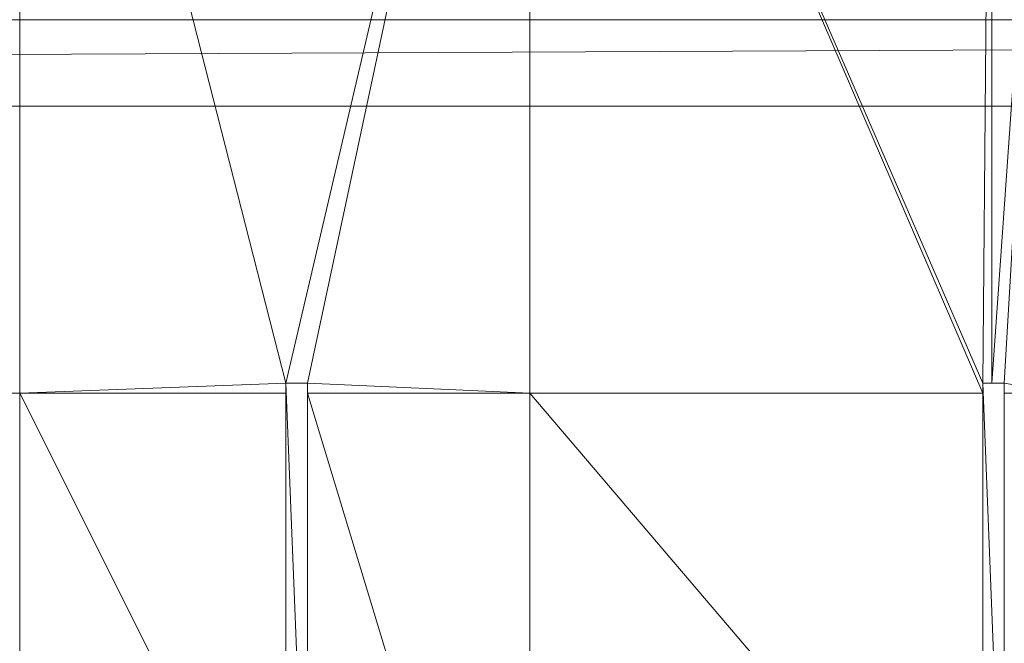
# Model space of a CAD drawing. Units: inches. Extents: x -1680.2 to -1644.2, y 1136.2 to 1160.2.
# Drawn here: x -1673.1 to -1672.9, y 1142.9 to 1143 of the extents above; entities that cross this region are included whole.
import ezdxf

# ---------------------------------------------------------------- set-up
doc = ezdxf.new("R2010")
doc.units = ezdxf.units.IN
doc.header["$MEASUREMENT"] = 0
doc.layers.add('Glass', color=132, linetype='Continuous', lineweight=13)
doc.layers.add('Hardware Dimension', color=30, linetype='Continuous', lineweight=0)

# ---------------------------------------------------------------- blocks, each defined once
blk = doc.blocks.new('MESH')
at = {"layer": 'Hardware Dimension', "extrusion": (-1.89708e-09, -3.85275e-08, 1), "elevation": 3.175, "flags": 128}
blk.add_lwpolyline([(77.584, 77.0078), (77.28, 70.8345)], dxfattribs=at)
at = {"layer": 'Hardware Dimension', "extrusion": (-9.5461e-14, -3.8621e-08, 1), "elevation": 3.175, "flags": 128}
blk.add_lwpolyline([(77.584, 77.0078), (77.5839, 70.8345)], dxfattribs=at)
at = {"layer": 'Hardware Dimension', "flags": 128}
for points, elevation in [([(79.1457, 70.8936), (77.584, 77.0078)], 3.175), ([(83.2326, 70.8936), (83.2859, 77.0078)], 3.175), ([(83.2859, 77.0078), (83.2859, 70.8936)], 3.175), ([(83.2859, 70.8936), (83.7188, 77.0078)], 3.175), ([(83.3596, 70.8936), (83.7188, 77.0078)], 3.175), ([(11.3665, 72.517), (121.9835, 73.025)], 0.127), ([(11.3665, 73.025), (121.9835, 73.025)], 0.127), ([(11.3665, 72.517), (121.9835, 72.517)], 0.127), ([(79.2727, 70.8936), (79.1457, 70.8936)], 3.175), ([(79.1457, 70.8936), (79.1457, 70.8345)], 3.175), ([(79.2727, 67.7148), (79.1457, 70.8936)], 3.048), ([(79.1457, 67.7148), (79.1457, 70.8936)], 3.048), ([(79.1457, 70.8936), (79.2727, 70.8936)], 3.048), ([(79.1457, 70.8936), (79.1457, 70.8936)], 3.175), ([(79.1457, 70.8936), (79.1457, 70.8936)], 3.048), ([(80.5771, 70.8345), (79.2727, 70.8936)], 3.175), ([(79.2727, 70.8345), (79.2727, 70.8936)], 3.175), ([(79.2727, 67.7148), (79.2727, 70.8936)], 3.048), ([(79.2727, 70.8936), (79.2727, 70.8936)], 3.175), ([(79.2727, 70.8936), (79.2727, 70.8936)], 3.048), ([(83.2326, 70.8345), (83.2326, 70.8936)], 3.175), ([(83.2326, 70.8936), (83.2859, 70.8936)], 3.175), ([(83.2326, 67.7148), (83.2326, 70.8936)], 3.048), ([(83.3596, 70.8936), (83.2326, 70.8936)], 3.048), ([(83.3596, 67.7148), (83.2326, 70.8936)], 3.048), ([(83.2326, 70.8936), (83.2326, 70.8936)], 3.175), ([(83.2326, 70.8936), (83.2326, 70.8936)], 3.048), ([(83.3596, 70.8936), (83.2859, 70.8936)], 3.175), ([(83.2859, 70.8936), (83.2859, 70.8936)], 3.175), ([(83.3596, 70.8936), (83.3596, 70.8345)], 3.175), ([(83.3596, 70.8936), (83.3596, 67.7148)], 3.048), ([(83.3596, 70.8936), (83.3596, 70.8936)], 3.175), ([(83.3596, 70.8936), (83.3596, 70.8936)], 3.048), ([(77.5839, 70.8345), (77.28, 70.8345)], 3.175), ([(77.5839, 70.8345), (77.5839, 70.8345)], 3.175), ([(79.1457, 70.8345), (79.1457, 67.7148)], 3.175), ([(79.1457, 70.8345), (79.1457, 70.8345)], 3.175), ([(79.2727, 70.8345), (80.5771, 70.8345)], 3.175), ([(79.2727, 70.8345), (79.2727, 70.8345)], 3.175), ([(80.5771, 70.8345), (83.2326, 67.7148)], 3.175), ([(80.5771, 70.8345), (83.2326, 70.8345)], 3.175), ([(80.5771, 70.8345), (80.5771, 70.8345)], 3.175), ([(83.2326, 67.7148), (83.2326, 70.8345)], 3.175), ([(83.2326, 70.8345), (83.2326, 70.8345)], 3.175), ([(83.3596, 70.8345), (83.3596, 67.7148)], 3.175), ([(83.3596, 70.8345), (83.3596, 70.8345)], 3.175)]:
    blk.add_lwpolyline(points, dxfattribs=dict(at, elevation=elevation))
at = {"layer": 'Hardware Dimension', "extrusion": (8.6546e-09, 3.69682e-08, 1), "elevation": 3.175, "flags": 128}
blk.add_lwpolyline([(80.577, 77.0078), (79.1457, 70.8936)], dxfattribs=at)
at = {"layer": 'Hardware Dimension', "extrusion": (7.95683e-09, 3.72968e-08, 1), "elevation": 3.175, "flags": 128}
blk.add_lwpolyline([(79.2727, 70.8936), (80.577, 77.0078)], dxfattribs=at)
at = {"layer": 'Hardware Dimension', "extrusion": (-4.77305e-14, 3.8621e-08, 1), "elevation": 3.175, "flags": 128}
blk.add_lwpolyline([(80.5771, 70.8345), (80.577, 77.0078)], dxfattribs=at)
at = {"layer": 'Hardware Dimension', "extrusion": (-1.40193e-08, 3.25903e-08, 1), "elevation": 3.175, "flags": 128}
blk.add_lwpolyline([(80.577, 77.0078), (83.2326, 70.8345)], dxfattribs=at)
at = {"layer": 'Hardware Dimension', "extrusion": (-1.42484e-08, 3.28058e-08, 1), "elevation": 3.175, "flags": 128}
blk.add_lwpolyline([(80.577, 77.0078), (83.2326, 70.8936)], dxfattribs=at)
at = {"layer": 'Hardware Dimension', "extrusion": (-0.001157, 8.04746e-11, 0.999999), "elevation": -0.0142, "flags": 128}
blk.add_lwpolyline([(12.2555, 73.025), (121.9836, 73.025)], dxfattribs=at)
at = {"layer": 'Hardware Dimension', "flags": 128}
blk.add_lwpolyline([(121.0945, 72.517), (12.2555, 72.517)], dxfattribs=at)
at = {"layer": 'Hardware Dimension', "extrusion": (-0.001157, 0, 0.999999), "elevation": -0.0142, "flags": 128}
blk.add_lwpolyline([(12.2555, 72.517), (121.9836, 72.517)], dxfattribs=at)
at = {"layer": 'Hardware Dimension', "extrusion": (-1.52446e-07, -5.76871e-09, 1), "elevation": 3.175, "flags": 128}
blk.add_lwpolyline([(79.1457, 70.8936), (77.5839, 70.8345)], dxfattribs=at)
at = {"layer": 'Hardware Dimension', "extrusion": (0, 0.906625, 0.421937), "elevation": 65.5599, "flags": 128}
for points in [[(-79.1457, -27.0092), (-79.1457, -27.1493)], [(-79.2727, -27.0092), (-79.2727, -27.1493)], [(-83.2326, -27.0092), (-83.2326, -27.1493)], [(-83.3596, -27.0092), (-83.3596, -27.1493)]]:
    blk.add_lwpolyline(points, dxfattribs=at)
at = {"layer": 'Hardware Dimension', "extrusion": (-1, 0, 6.0074e-05), "elevation": -79.1455, "flags": 128}
blk.add_lwpolyline([(-70.8936, 3.1798), (-70.8936, 3.0528)], dxfattribs=at)
at = {"layer": 'Hardware Dimension', "extrusion": (0.707109, 0, 0.707104), "elevation": 58.2097, "flags": 128}
blk.add_lwpolyline([(70.8936, -53.7192), (70.8936, -53.8988)], dxfattribs=at)
at = {"layer": 'Hardware Dimension', "extrusion": (1, 0, 0), "flags": 128}
for elevation in [79.2727, 83.2326, 83.3596]:
    blk.add_lwpolyline([(70.8936, 3.175), (70.8936, 3.048)], dxfattribs=dict(at, elevation=elevation))
at = {"layer": 'Hardware Dimension', "extrusion": (-0.922128, 0, 0.386885), "elevation": -75.5719, "flags": 128}
blk.add_lwpolyline([(-70.8936, 35.1498), (-70.8936, 35.0121)], dxfattribs=at)
at = {"layer": 'Hardware Dimension', "extrusion": (0.864845, 0, 0.502039), "elevation": 73.6234, "flags": 128}
blk.add_lwpolyline([(70.8936, -39.0669), (70.8936, -39.2137)], dxfattribs=at)
at = {"layer": 'Hardware Dimension', "extrusion": (1.29235e-06, -2.12624e-07, 1), "elevation": 3.1751, "flags": 128}
blk.add_lwpolyline([(83.3596, 70.8936), (83.7189, 70.8345)], dxfattribs=at)
at = {"layer": 'Hardware Dimension', "extrusion": (-1.52665e-07, 7.45808e-13, 1), "elevation": 3.175, "flags": 128}
blk.add_lwpolyline([(79.1457, 70.8345), (77.5839, 70.8345)], dxfattribs=at)
at = {"layer": 'Hardware Dimension', "extrusion": (-3.05923e-08, 6.11103e-08, 1), "elevation": 3.175, "flags": 128}
blk.add_lwpolyline([(77.5839, 70.8345), (79.1457, 67.7148)], dxfattribs=at)
at = {"layer": 'Hardware Dimension', "extrusion": (1.72532e-13, -5.19213e-08, 1), "elevation": 3.175, "flags": 128}
blk.add_lwpolyline([(77.584, 66.2425), (77.5839, 70.8345)], dxfattribs=at)
at = {"layer": 'Hardware Dimension', "extrusion": (9.94786e-08, -0.040676, 0.999172), "elevation": 0.2911, "flags": 128}
blk.add_lwpolyline([(79.1458, 70.9048), (79.1458, 67.7826)], dxfattribs=at)
at = {"layer": 'Hardware Dimension', "extrusion": (1.53822e-08, -5.07442e-08, 1), "elevation": 3.175, "flags": 128}
blk.add_lwpolyline([(80.577, 66.5314), (79.2727, 70.8345)], dxfattribs=at)
at = {"layer": 'Hardware Dimension', "extrusion": (-1.86906e-13, -7.64253e-08, 1), "elevation": 3.175, "flags": 128}
blk.add_lwpolyline([(79.2727, 67.7148), (79.2727, 70.8345)], dxfattribs=at)
at = {"layer": 'Hardware Dimension', "extrusion": (0, -0.040676, 0.999172), "elevation": 0.2911, "flags": 128}
for points in [[(79.2727, 70.905), (79.2727, 67.7828)], [(83.3596, 70.905), (83.3596, 67.7828)]]:
    blk.add_lwpolyline(points, dxfattribs=at)
at = {"layer": 'Hardware Dimension', "extrusion": (-9.82384e-14, -5.54071e-08, 1), "elevation": 3.175, "flags": 128}
blk.add_lwpolyline([(80.577, 66.5314), (80.5771, 70.8345)], dxfattribs=at)
at = {"layer": 'Hardware Dimension', "extrusion": (1.98957e-07, -0.040676, 0.999172), "elevation": 0.2911, "flags": 128}
blk.add_lwpolyline([(83.233, 70.9046), (83.233, 67.7824)], dxfattribs=at)
at = {"layer": 'Hardware Dimension', "extrusion": (1.32733e-06, 0, 1), "elevation": 3.1751, "flags": 128}
blk.add_lwpolyline([(83.3596, 70.8345), (83.7189, 70.8345)], dxfattribs=at)
at = {"layer": 'Hardware Dimension', "extrusion": (1.73715e-08, 1.50851e-07, 1), "elevation": 3.175, "flags": 128}
blk.add_lwpolyline([(83.7189, 70.8345), (83.3596, 67.7148)], dxfattribs=at)

msp = doc.modelspace()

# ---------------------------------------------------------------- block references
at = {"layer": 'Hardware Dimension', "xscale": 0.03936985155420763, "yscale": 0.03936985155420763, "zscale": 0.03936985155420763}
msp.add_blockref('MESH', (-1676.20355, 1140.1687, 0.245), dxfattribs=at)

# ---------------------------------------------------------------- meshes
at = {"layer": 'Glass'}
mesh = msp.add_polyface(dxfattribs=at)
corners = [(-1680.19357, 1160.1687, 0.0625), (-1680.19357, 1136.1687, 0.0625), (-1680.19357, 1136.1687, 0.1875), (-1680.19357, 1160.1687, 0.1875), (-1644.19357, 1136.1687, 0.0625), (-1644.19357, 1136.1687, 0.1875), (-1644.19357, 1160.1687, 0.0625), (-1644.19357, 1160.1687, 0.1875), (-1680.13107, 1136.2312, 0.25), (-1644.25607, 1136.2312, 0.25), (-1680.13107, 1160.1062, 0.25), (-1644.25607, 1160.1062, 0.25), (-1644.25607, 1160.1062), (-1644.25607, 1136.2312), (-1680.13107, 1136.2312), (-1680.13107, 1160.1062)]
mesh.append_faces([[corners[k] for k in face] for face in [(0, 1, 2, 3), (1, 4, 5, 2), (4, 6, 7, 5), (8, 2, 5, 9), (10, 8, 9, 11), (7, 11, 9, 5), (3, 10, 11, 7), (3, 2, 8, 10), (6, 0, 3, 7), (12, 6, 4, 13), (14, 15, 12, 13), (1, 14, 13, 4), (15, 0, 6, 12), (15, 14, 1, 0)]])

doc.saveas('drawing.dxf')
